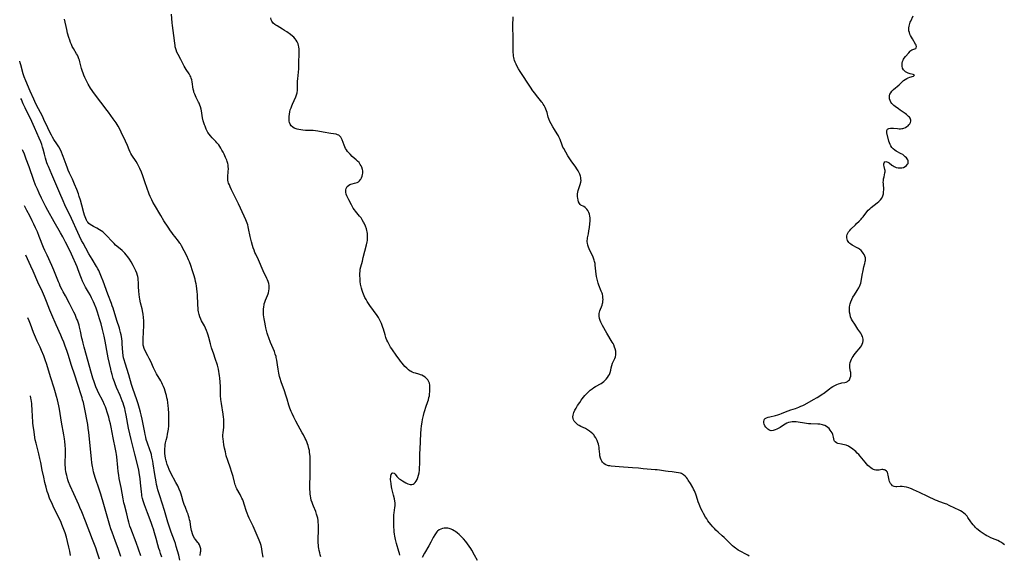
# Model space of a CAD drawing. Units: inches. Extents: x 2060595 to 2066049, y 195646 to 201065.
# Drawn here: x 2060642 to 2060978, y 199242 to 199425 of the extents above; entities that cross this region are included whole.
import ezdxf

# ---------------------------------------------------------------- set-up
doc = ezdxf.new("R2010")
doc.units = ezdxf.units.IN
doc.header["$MEASUREMENT"] = 0
doc.layers.add('c_12_T14S_R18E', color=121, linetype='Continuous')

msp = doc.modelspace()

# ---------------------------------------------------------------- linework, layer by layer
at = {"layer": 'c_12_T14S_R18E'}
for points, elevation in [([(2060724.81, 199241.19), (2060724.56, 199242.99), (2060724.38, 199244.1), (2060724.13, 199245.19), (2060723.92, 199245.93), (2060723.53, 199247.04), (2060723.2, 199247.82), (2060721.41, 199251.81), (2060720.96, 199252.75), (2060720.03, 199254.57), (2060719.68, 199255.39), (2060719.33, 199256.32), (2060719.17, 199256.82), (2060718.4, 199259.35), (2060718.12, 199260.13), (2060717.86, 199260.8), (2060717.58, 199261.45), (2060717.36, 199261.93), (2060717, 199262.64), (2060715.88, 199264.64), (2060715.66, 199265.09), (2060715.49, 199265.48), (2060715.29, 199266.04), (2060715.03, 199266.89), (2060714.54, 199268.8), (2060714.03, 199270.59), (2060713.67, 199271.69), (2060712.73, 199274.36), (2060712.24, 199275.97), (2060711.91, 199277.24), (2060711.61, 199278.55), (2060711.41, 199279.64), (2060711.23, 199280.82), (2060711.14, 199281.77), (2060711.1, 199282.44), (2060711.1, 199283.1), (2060711.14, 199283.8), (2060711.35, 199285.74), (2060711.42, 199286.71), (2060711.43, 199287.6), (2060711.38, 199288.49), (2060711.33, 199289.15), (2060711.19, 199290.18), (2060710.56, 199293.84), (2060710.38, 199295.2), (2060710.29, 199296.53), (2060710.2, 199299.67), (2060710.14, 199301.16), (2060710.04, 199302.67), (2060709.96, 199303.37), (2060709.85, 199304.11), (2060709.73, 199304.75), (2060709.55, 199305.56), (2060709.18, 199306.94), (2060708.47, 199309.22), (2060707.94, 199310.78), (2060707.18, 199312.91), (2060707.05, 199313.32), (2060706.78, 199314.31), (2060706.27, 199316.46), (2060706.07, 199317.21), (2060705.85, 199317.95), (2060705.51, 199318.89), (2060705.15, 199319.67), (2060704.74, 199320.44), (2060703.81, 199322.12), (2060703.53, 199322.71), (2060703.2, 199323.53), (2060702.94, 199324.38), (2060702.73, 199325.28), (2060702.63, 199325.84), (2060702.56, 199326.41), (2060702.47, 199327.67), (2060702.34, 199331.15), (2060702.29, 199332.04), (2060702.19, 199333.08), (2060702.05, 199334.12), (2060701.91, 199334.87), (2060701.75, 199335.63), (2060701.55, 199336.43), (2060701.15, 199337.86), (2060700.71, 199339.33), (2060700.14, 199341.06), (2060699.62, 199342.41), (2060699.34, 199343.09), (2060698.7, 199344.44), (2060696.96, 199347.82), (2060696.56, 199348.5), (2060696.36, 199348.81), (2060695.86, 199349.49), (2060694.59, 199351.05), (2060694.04, 199351.76), (2060693.59, 199352.37), (2060693.18, 199352.96), (2060692.31, 199354.29), (2060690.91, 199356.46), (2060689.81, 199358.22), (2060687.67, 199361.89), (2060687.14, 199362.85), (2060686.76, 199363.57), (2060686.4, 199364.3), (2060686.17, 199364.79), (2060685.88, 199365.48), (2060685.61, 199366.19), (2060685.26, 199367.19), (2060684.28, 199370.14), (2060683.69, 199371.79), (2060683.21, 199373.08), (2060682.66, 199374.37), (2060682.36, 199374.98), (2060681.85, 199375.94), (2060681.36, 199376.75), (2060679.91, 199378.93), (2060679.58, 199379.5), (2060679.35, 199379.95), (2060679, 199380.73), (2060678.41, 199382.16), (2060677.75, 199383.68), (2060676.31, 199386.79), (2060675.69, 199388.01), (2060675.24, 199388.79), (2060674.5, 199389.95), (2060673.56, 199391.32), (2060671.92, 199393.6), (2060671.04, 199394.81), (2060669.75, 199396.52), (2060668.89, 199397.62), (2060667.54, 199399.28), (2060666.77, 199400.32), (2060666.32, 199400.99), (2060665.76, 199401.87), (2060664.97, 199403.21), (2060664.49, 199404.08), (2060664.15, 199404.76), (2060663.82, 199405.45), (2060663.47, 199406.28), (2060663.23, 199406.93), (2060663.01, 199407.58), (2060662.73, 199408.53), (2060662.13, 199410.89), (2060661.99, 199411.4), (2060661.82, 199411.89), (2060661.52, 199412.62), (2060661.27, 199413.12), (2060661, 199413.62), (2060659.92, 199415.43), (2060659.54, 199416.15), (2060659.23, 199416.82), (2060658.95, 199417.5), (2060658.66, 199418.3), (2060658.37, 199419.2), (2060657.95, 199420.7), (2060657.64, 199421.93), (2060656.84, 199425.46)], 1042), ([(2060744.57, 199241.28), (2060744.36, 199241.99), (2060744.19, 199242.71), (2060744.03, 199243.48), (2060743.91, 199244.22), (2060743.84, 199244.77), (2060743.79, 199245.32), (2060743.73, 199246.11), (2060743.71, 199247.16), (2060743.71, 199247.78), (2060743.8, 199250.17), (2060743.81, 199250.85), (2060743.81, 199251.82), (2060743.78, 199252.46), (2060743.73, 199253.11), (2060743.64, 199253.83), (2060743.51, 199254.54), (2060743.34, 199255.3), (2060743.14, 199255.98), (2060742.85, 199256.8), (2060742.05, 199258.69), (2060741.82, 199259.29), (2060741.57, 199259.98), (2060741.33, 199260.78), (2060741.15, 199261.51), (2060741.01, 199262.25), (2060740.95, 199262.83), (2060740.91, 199263.41), (2060740.88, 199264.57), (2060740.95, 199270.44), (2060740.95, 199273.42), (2060740.93, 199274.86), (2060740.89, 199275.75), (2060740.84, 199276.44), (2060740.76, 199277.12), (2060740.66, 199277.78), (2060740.52, 199278.43), (2060740.26, 199279.43), (2060740.07, 199280.04), (2060739.8, 199280.73), (2060739.55, 199281.31), (2060739.28, 199281.88), (2060738.61, 199283.14), (2060738.22, 199283.85), (2060736.83, 199286.26), (2060735.99, 199287.83), (2060735.34, 199289.14), (2060734.75, 199290.39), (2060734.45, 199291.07), (2060733.98, 199292.28), (2060733.65, 199293.3), (2060733.05, 199295.33), (2060732.64, 199296.68), (2060732.14, 199298.15), (2060731.04, 199301.21), (2060730.67, 199302.36), (2060730.47, 199303.11), (2060730.22, 199304.19), (2060729.96, 199305.55), (2060729.73, 199307.11), (2060729.52, 199308.72), (2060729.36, 199309.59), (2060729.28, 199309.94), (2060729.01, 199310.79), (2060728.68, 199311.62), (2060727.39, 199314.78), (2060726.81, 199316.29), (2060726.48, 199317.26), (2060726.27, 199317.98), (2060725.78, 199319.79), (2060725.64, 199320.39), (2060725.37, 199321.66), (2060725.16, 199322.86), (2060725.06, 199323.56), (2060724.99, 199324.25), (2060724.95, 199324.95), (2060724.94, 199325.34), (2060724.95, 199326.13), (2060725.03, 199326.92), (2060725.16, 199327.69), (2060725.23, 199327.97), (2060725.42, 199328.58), (2060725.64, 199329.18), (2060726.38, 199330.88), (2060726.59, 199331.44), (2060726.68, 199331.75), (2060726.84, 199332.44), (2060726.91, 199333.14), (2060726.91, 199333.84), (2060726.88, 199334.21), (2060726.75, 199334.91), (2060726.55, 199335.58), (2060726.31, 199336.24), (2060726.11, 199336.7), (2060724.9, 199339.27), (2060723.25, 199343.03), (2060722.35, 199344.96), (2060722.06, 199345.59), (2060721.75, 199346.38), (2060721.48, 199347.14), (2060721.24, 199347.91), (2060720.88, 199349.19), (2060720.43, 199351.06), (2060719.88, 199353.75), (2060719.73, 199354.39), (2060719.56, 199355.03), (2060719.38, 199355.6), (2060719.17, 199356.17), (2060718.92, 199356.79), (2060718.37, 199358.02), (2060716.4, 199362.24), (2060714.03, 199367.06), (2060713.56, 199368.06), (2060713.28, 199368.69), (2060713.03, 199369.32), (2060712.89, 199369.78), (2060712.79, 199370.28), (2060712.74, 199370.86), (2060712.76, 199371.53), (2060712.92, 199373.33), (2060712.94, 199374.19), (2060712.89, 199375.06), (2060712.83, 199375.54), (2060712.74, 199376.01), (2060712.54, 199376.71), (2060712.39, 199377.16), (2060712, 199378.06), (2060711.47, 199379.2), (2060711.14, 199379.88), (2060710.75, 199380.62), (2060710.39, 199381.25), (2060710, 199381.87), (2060709.64, 199382.39), (2060709.33, 199382.78), (2060709.01, 199383.16), (2060708.65, 199383.55), (2060707.38, 199384.81), (2060706.79, 199385.49), (2060706.36, 199386.07), (2060705.97, 199386.71), (2060705.6, 199387.38), (2060705.38, 199387.85), (2060704.96, 199388.81), (2060704.77, 199389.31), (2060704.56, 199389.95), (2060704.38, 199390.6), (2060704.15, 199391.67), (2060703.74, 199394.05), (2060703.6, 199394.69), (2060703.41, 199395.39), (2060703.18, 199396.07), (2060702.91, 199396.73), (2060702.74, 199397.09), (2060701.96, 199398.6), (2060701.68, 199399.16), (2060701.43, 199399.74), (2060701.17, 199400.49), (2060701.08, 199400.82), (2060700.93, 199401.5), (2060700.53, 199404.05), (2060700.4, 199404.65), (2060700.24, 199405.22), (2060700.07, 199405.68), (2060699.9, 199406.05), (2060699.5, 199406.73), (2060698.47, 199408.26), (2060698.12, 199408.81), (2060697.8, 199409.38), (2060696.68, 199411.63), (2060695.72, 199413.37), (2060695.35, 199414.15), (2060695.05, 199414.95), (2060694.93, 199415.35), (2060694.78, 199415.98), (2060694.69, 199416.47), (2060694.59, 199417.2), (2060694.25, 199419.92), (2060693.79, 199423.29), (2060693.71, 199424.17), (2060693.52, 199427.14)], 1044), ([(2060703.26, 199241.76), (2060703.46, 199242.91), (2060703.51, 199243.32), (2060703.53, 199243.7), (2060703.51, 199244.07), (2060703.45, 199244.44), (2060703.35, 199244.8), (2060703.09, 199245.4), (2060702.75, 199245.97), (2060702.5, 199246.29), (2060701.69, 199247.26), (2060701.31, 199247.78), (2060700.91, 199248.52), (2060700.65, 199249.22), (2060700.43, 199249.96), (2060700.34, 199250.33), (2060700.12, 199251.48), (2060699.82, 199253.38), (2060699.68, 199254.03), (2060699.53, 199254.68), (2060699.35, 199255.32), (2060699.15, 199255.95), (2060698.89, 199256.65), (2060698.26, 199258.21), (2060697.84, 199259.31), (2060697.53, 199260.31), (2060697.03, 199262.05), (2060696.78, 199262.8), (2060696.54, 199263.45), (2060696.1, 199264.55), (2060695.62, 199265.62), (2060695.01, 199266.83), (2060693.29, 199270.04), (2060692.69, 199271.28), (2060692.34, 199272.1), (2060692.01, 199272.97), (2060691.73, 199273.85), (2060691.62, 199274.25), (2060691.43, 199275.1), (2060691.3, 199275.89), (2060691.22, 199276.68), (2060691.19, 199277.14), (2060691.18, 199277.75), (2060691.21, 199278.42), (2060691.27, 199279.09), (2060691.35, 199279.76), (2060691.46, 199280.36), (2060691.65, 199281.26), (2060691.95, 199282.41), (2060692.15, 199283.29), (2060692.35, 199284.46), (2060692.42, 199285.04), (2060692.53, 199286.2), (2060692.62, 199287.86), (2060692.63, 199289.17), (2060692.58, 199290.37), (2060692.45, 199292.17), (2060692.36, 199293.09), (2060692.22, 199294.24), (2060692.08, 199295.12), (2060691.94, 199295.81), (2060691.76, 199296.56), (2060691.56, 199297.3), (2060691.31, 199298.1), (2060691.04, 199298.9), (2060690.76, 199299.63), (2060690.46, 199300.34), (2060690.16, 199300.97), (2060689.82, 199301.61), (2060688.39, 199304.03), (2060687.8, 199305.13), (2060687.35, 199306.06), (2060686.36, 199308.23), (2060685.85, 199309.3), (2060685.39, 199310.19), (2060684.47, 199311.89), (2060684.11, 199312.65), (2060683.86, 199313.43), (2060683.8, 199313.82), (2060683.75, 199314.48), (2060683.75, 199315.15), (2060683.78, 199315.72), (2060683.96, 199318.51), (2060684.03, 199320.38), (2060684.03, 199321.55), (2060684.01, 199322.12), (2060683.94, 199323.32), (2060683.8, 199324.47), (2060683.7, 199325.05), (2060683.42, 199326.27), (2060682.89, 199328.37), (2060682.65, 199329.54), (2060682.54, 199330.23), (2060682.42, 199331.22), (2060682.32, 199332.32), (2060682.25, 199333.77), (2060682.21, 199335.15), (2060682.13, 199336.32), (2060682.07, 199336.81), (2060681.98, 199337.29), (2060681.88, 199337.69), (2060681.63, 199338.48), (2060681.32, 199339.25), (2060680.87, 199340.21), (2060680.39, 199341.13), (2060679.71, 199342.34), (2060679.08, 199343.33), (2060678.56, 199344.06), (2060678.01, 199344.76), (2060677.5, 199345.34), (2060676.96, 199345.89), (2060676.57, 199346.25), (2060675.91, 199346.83), (2060674.37, 199348.12), (2060673.85, 199348.6), (2060673.03, 199349.43), (2060671.38, 199351.26), (2060670.84, 199351.82), (2060670.47, 199352.17), (2060669.96, 199352.6), (2060669.42, 199352.99), (2060668.85, 199353.35), (2060667.92, 199353.87), (2060666.81, 199354.44), (2060666.19, 199354.79), (2060665.63, 199355.17), (2060665.23, 199355.51), (2060664.88, 199355.9), (2060664.68, 199356.19), (2060664.39, 199356.68), (2060664.15, 199357.21), (2060663.93, 199357.77), (2060663.75, 199358.29), (2060663.5, 199359.13), (2060662.8, 199361.78), (2060662.34, 199363.44), (2060661.92, 199364.77), (2060661.62, 199365.65), (2060661.07, 199367.08), (2060660.27, 199369), (2060659.56, 199370.62), (2060658.6, 199372.7), (2060658.14, 199373.75), (2060657.85, 199374.48), (2060657.39, 199375.72), (2060656.47, 199378.42), (2060656.24, 199379.03), (2060655.89, 199379.87), (2060655.57, 199380.52), (2060654.9, 199381.74), (2060654.26, 199382.77), (2060653.26, 199384.28), (2060652.76, 199385.06), (2060652.38, 199385.72), (2060651.96, 199386.5), (2060651.14, 199388.21), (2060649.83, 199391.11), (2060649.31, 199392.2), (2060648.67, 199393.49), (2060647.33, 199396.03), (2060646.7, 199397.31), (2060646.36, 199398.05), (2060645.17, 199400.86), (2060643.61, 199404.39), (2060643.11, 199405.67), (2060642.74, 199406.79), (2060641.94, 199409.81), (2060641.74, 199410.47), (2060641.54, 199411.04)], 1040), ([(2060696.36, 199240.23), (2060695.97, 199241.85), (2060695.55, 199243.44), (2060695.12, 199244.92), (2060694.83, 199245.86), (2060694.52, 199246.79), (2060693.42, 199249.74), (2060692.81, 199251.51), (2060692.28, 199253.19), (2060691.1, 199257.15), (2060689.47, 199262.17), (2060688.83, 199264.3), (2060688.57, 199265.32), (2060688.39, 199266.15), (2060688.23, 199266.98), (2060687.81, 199269.52), (2060687.27, 199273.18), (2060687.1, 199274.13), (2060686.81, 199275.48), (2060686.6, 199276.34), (2060686.4, 199277.02), (2060686.09, 199277.95), (2060685.25, 199280.27), (2060684.86, 199281.56), (2060684.67, 199282.27), (2060684.45, 199283.23), (2060684.32, 199283.87), (2060683.8, 199286.82), (2060683.48, 199288.5), (2060683.15, 199289.99), (2060682.93, 199290.86), (2060682.58, 199292.12), (2060682.09, 199293.71), (2060681.61, 199295.15), (2060680.29, 199298.97), (2060679.84, 199300.35), (2060678.85, 199303.7), (2060677.62, 199307.62), (2060677.29, 199308.79), (2060677.12, 199309.47), (2060676.96, 199310.31), (2060676.83, 199311.32), (2060676.64, 199314.31), (2060676.58, 199315.07), (2060676.46, 199316.12), (2060676.27, 199317.31), (2060676.08, 199318.21), (2060675.86, 199319.03), (2060675.68, 199319.6), (2060674.77, 199322.27), (2060674.51, 199323.11), (2060673.79, 199325.66), (2060673.52, 199326.51), (2060673.23, 199327.35), (2060672.95, 199328.1), (2060671.69, 199331.27), (2060670.11, 199335.71), (2060669.57, 199337.13), (2060669.11, 199338.26), (2060668.6, 199339.38), (2060668.29, 199340), (2060667.88, 199340.72), (2060666.32, 199343.26), (2060665.22, 199345.12), (2060664.15, 199347.02), (2060663.25, 199348.7), (2060662.74, 199349.7), (2060662.05, 199351.11), (2060661.45, 199352.39), (2060659.24, 199357.22), (2060658.65, 199358.47), (2060657.69, 199360.4), (2060657, 199361.85), (2060656.41, 199363.23), (2060655.3, 199365.88), (2060652.57, 199372.24), (2060651.35, 199375), (2060651.08, 199375.65), (2060650.83, 199376.31), (2060650.56, 199377.12), (2060650.35, 199377.85), (2060650.01, 199379.18), (2060649.57, 199380.98), (2060649.38, 199381.68), (2060649.08, 199382.6), (2060648.77, 199383.42), (2060648.24, 199384.71), (2060646.63, 199388.38), (2060645.68, 199390.43), (2060643.43, 199395.05), (2060642.78, 199396.42), (2060642.13, 199397.91), (2060641.95, 199398.35)], 1038), ([(2060690.2, 199241.2), (2060689.75, 199242.43), (2060689.45, 199243.34), (2060689.17, 199244.23), (2060688.84, 199245.42), (2060688.27, 199247.62), (2060687.71, 199249.52), (2060687.31, 199250.75), (2060686.97, 199251.77), (2060686.49, 199253.12), (2060685.23, 199256.38), (2060684.54, 199258.26), (2060684.22, 199259.18), (2060683.82, 199260.46), (2060683.58, 199261.33), (2060683.38, 199262.24), (2060683.31, 199262.69), (2060683.19, 199263.58), (2060682.92, 199266.67), (2060682.77, 199268.14), (2060682.59, 199269.43), (2060682.3, 199271.01), (2060682.07, 199272.04), (2060680.98, 199276.52), (2060679.69, 199281.47), (2060679.2, 199283.47), (2060678.79, 199285.42), (2060677.99, 199289.87), (2060677.68, 199291.4), (2060677.51, 199292.09), (2060677.22, 199293.12), (2060676.94, 199293.95), (2060676.65, 199294.77), (2060675.95, 199296.53), (2060674.7, 199299.38), (2060674.22, 199300.55), (2060673.95, 199301.24), (2060673.54, 199302.41), (2060673.14, 199303.74), (2060672.85, 199304.88), (2060672.68, 199305.61), (2060671.82, 199309.46), (2060671.58, 199310.69), (2060670.79, 199315.14), (2060670.43, 199316.87), (2060669.87, 199319.18), (2060669.37, 199321.09), (2060668.89, 199322.81), (2060668.52, 199324), (2060668.13, 199325.14), (2060667.66, 199326.46), (2060667.1, 199327.89), (2060666.78, 199328.65), (2060666.17, 199329.98), (2060665.63, 199331.04), (2060665.13, 199331.92), (2060664.07, 199333.72), (2060663.71, 199334.37), (2060663.37, 199335.03), (2060663.06, 199335.7), (2060662.68, 199336.6), (2060662.42, 199337.24), (2060661.59, 199339.59), (2060661.18, 199340.63), (2060659.23, 199344.98), (2060657.98, 199347.67), (2060657.25, 199349.12), (2060656.26, 199350.96), (2060655.52, 199352.29), (2060653.33, 199356.06), (2060651.18, 199359.93), (2060650.5, 199361.19), (2060649.77, 199362.61), (2060648.99, 199364.17), (2060648.17, 199365.9), (2060647.58, 199367.2), (2060646.98, 199368.66), (2060646.39, 199370.22), (2060644.73, 199374.9), (2060643.81, 199377.57), (2060643.19, 199379.2), (2060642.62, 199380.53), (2060642.52, 199380.74)], 1036), ([(2060682.95, 199241.63), (2060681.39, 199246.24), (2060680.83, 199247.75), (2060680.11, 199249.56), (2060679.55, 199251.04), (2060679.28, 199251.84), (2060678.86, 199253.23), (2060678.66, 199254.02), (2060678.16, 199256.1), (2060677.36, 199259.19), (2060677.2, 199259.83), (2060676.92, 199261.18), (2060676.21, 199265.11), (2060675.61, 199268.2), (2060675.44, 199269.28), (2060675.27, 199270.6), (2060675.12, 199271.88), (2060674.73, 199275.54), (2060674.63, 199276.43), (2060674.53, 199277.12), (2060674.34, 199278.2), (2060673.54, 199282.11), (2060672.85, 199285.7), (2060672.6, 199286.85), (2060672.31, 199288.06), (2060672.01, 199289.16), (2060671.5, 199290.91), (2060671.11, 199292.07), (2060670.85, 199292.73), (2060670.57, 199293.41), (2060669.95, 199294.75), (2060668.53, 199297.53), (2060668.16, 199298.3), (2060667.62, 199299.56), (2060667.38, 199300.19), (2060667.03, 199301.21), (2060666.61, 199302.53), (2060666.14, 199304.16), (2060663.59, 199313.18), (2060663.24, 199314.52), (2060663, 199315.49), (2060662.85, 199316.21), (2060662.38, 199318.59), (2060662.26, 199319.12), (2060662.04, 199320.02), (2060661.85, 199320.68), (2060661.64, 199321.33), (2060661.28, 199322.37), (2060661.03, 199323.01), (2060660.49, 199324.28), (2060660.1, 199325.14), (2060659.54, 199326.32), (2060658.61, 199328.1), (2060657.16, 199330.68), (2060656.39, 199332.08), (2060656.02, 199332.81), (2060655.43, 199334.02), (2060655.11, 199334.78), (2060654.81, 199335.53), (2060653.94, 199337.83), (2060653.28, 199339.48), (2060652.57, 199341.08), (2060650.9, 199344.62), (2060650.16, 199346.24), (2060649.73, 199347.27), (2060648.24, 199351.04), (2060647.58, 199352.63), (2060647, 199353.95), (2060646.42, 199355.23), (2060645.86, 199356.38), (2060644.98, 199358.07), (2060643.97, 199359.91), (2060643.38, 199361.04), (2060643.13, 199361.56)], 1034), ([(2060676.15, 199241.4), (2060675.24, 199244.14), (2060674.37, 199246.55), (2060673.15, 199249.83), (2060672.77, 199250.92), (2060672.39, 199252.09), (2060671.69, 199254.42), (2060670.33, 199259.22), (2060669.26, 199262.77), (2060668.73, 199264.46), (2060667.48, 199268.14), (2060667.02, 199269.68), (2060666.83, 199270.42), (2060666.54, 199271.76), (2060666.44, 199272.31), (2060666.26, 199273.58), (2060666.11, 199274.85), (2060665.19, 199283.94), (2060665.02, 199285.44), (2060664.84, 199286.68), (2060664.56, 199288.31), (2060664.06, 199290.8), (2060663.32, 199294.17), (2060663.08, 199295.09), (2060662.89, 199295.77), (2060661.24, 199301.02), (2060660.5, 199303.24), (2060659.14, 199307.22), (2060658.22, 199310.23), (2060657.77, 199311.61), (2060657, 199313.85), (2060656.63, 199314.83), (2060656.11, 199316.14), (2060655.63, 199317.27), (2060654.06, 199320.78), (2060652.53, 199324.24), (2060651.89, 199325.82), (2060650.77, 199328.74), (2060650.06, 199330.44), (2060649.33, 199332.07), (2060647.76, 199335.45), (2060646.14, 199339.16), (2060645.39, 199340.83), (2060643.68, 199344.6)], 1032), ([(2060668.9, 199240.51), (2060668.1, 199242.88), (2060667.55, 199244.38), (2060666.43, 199247.23), (2060664.07, 199253.5), (2060662.8, 199256.76), (2060662.17, 199258.26), (2060661.79, 199259.12), (2060660.06, 199262.87), (2060658.86, 199265.62), (2060658.29, 199267.06), (2060658.06, 199267.7), (2060657.76, 199268.68), (2060657.63, 199269.16), (2060657.44, 199269.98), (2060657.33, 199270.59), (2060657.24, 199271.21), (2060657.17, 199271.94), (2060657.14, 199272.67), (2060657.13, 199273.43), (2060657.2, 199276.61), (2060657.19, 199278.17), (2060657.12, 199279.62), (2060657.01, 199280.81), (2060656.88, 199281.77), (2060656.66, 199283.16), (2060655.89, 199287.49), (2060655.15, 199291.94), (2060654.94, 199293.07), (2060654.49, 199295.12), (2060654.19, 199296.29), (2060653.84, 199297.49), (2060653.34, 199299.11), (2060652.11, 199302.96), (2060650.85, 199307.15), (2060650.29, 199308.84), (2060649.81, 199310.12), (2060649.04, 199311.98), (2060648.53, 199313.13), (2060647.56, 199315.17), (2060646.94, 199316.57), (2060646.31, 199318.13), (2060645.23, 199321.01), (2060644.8, 199322.11), (2060644.37, 199323.13)], 1030), ([(2060891.14, 199241.57), (2060890.71, 199241.85), (2060890.26, 199242.12), (2060888.1, 199243.27), (2060887.44, 199243.64), (2060886.8, 199244.04), (2060886.46, 199244.28), (2060885.98, 199244.65), (2060885.42, 199245.13), (2060884.89, 199245.63), (2060883.16, 199247.39), (2060882.55, 199247.98), (2060881.93, 199248.55), (2060880.56, 199249.73), (2060879.78, 199250.46), (2060879.26, 199251.01), (2060878.76, 199251.58), (2060878.13, 199252.32), (2060877.52, 199253.09), (2060877.06, 199253.71), (2060876.65, 199254.32), (2060876.25, 199254.93), (2060875.53, 199256.17), (2060875.15, 199256.87), (2060874.66, 199257.83), (2060874.25, 199258.75), (2060874.02, 199259.34), (2060873.76, 199260.13), (2060873.12, 199262.14), (2060872.86, 199262.84), (2060872.4, 199263.93), (2060872.12, 199264.51), (2060871.83, 199265.08), (2060871.03, 199266.44), (2060870.3, 199267.6), (2060870.02, 199268.01), (2060869.66, 199268.48), (2060869.28, 199268.91), (2060868.68, 199269.43), (2060868.01, 199269.82), (2060867.64, 199269.96), (2060866.94, 199270.14), (2060866.2, 199270.25), (2060864.85, 199270.39), (2060863.46, 199270.55), (2060862.52, 199270.69), (2060860.48, 199271.02), (2060859.71, 199271.12), (2060859, 199271.18), (2060856.25, 199271.31), (2060854.94, 199271.45), (2060853.32, 199271.66), (2060851.25, 199271.86), (2060846.72, 199272.16), (2060843.96, 199272.39), (2060843.48, 199272.46), (2060843.06, 199272.53), (2060842.66, 199272.63), (2060841.94, 199272.91), (2060841.43, 199273.25), (2060840.99, 199273.7), (2060840.7, 199274.12), (2060840.46, 199274.58), (2060840.28, 199275.11), (2060840.11, 199275.92), (2060840.03, 199276.52), (2060839.86, 199278.31), (2060839.78, 199278.9), (2060839.7, 199279.4), (2060839.59, 199279.89), (2060839.39, 199280.53), (2060839.15, 199281.14), (2060838.94, 199281.59), (2060838.71, 199282.03), (2060838.27, 199282.71), (2060838.1, 199282.95), (2060837.66, 199283.46), (2060837.15, 199283.92), (2060836.54, 199284.38), (2060835.85, 199284.83), (2060835.15, 199285.24), (2060833.6, 199286.01), (2060833, 199286.32), (2060832.57, 199286.59), (2060832.2, 199286.87), (2060831.72, 199287.33), (2060831.33, 199287.85), (2060831.1, 199288.27), (2060830.94, 199288.72), (2060830.85, 199289.26), (2060830.9, 199289.9), (2060831, 199290.34), (2060831.16, 199290.78), (2060831.5, 199291.52), (2060831.92, 199292.26), (2060832.46, 199293.14), (2060833.16, 199294.23), (2060833.68, 199294.98), (2060834.06, 199295.49), (2060834.94, 199296.54), (2060835.43, 199297.09), (2060836.2, 199297.86), (2060836.8, 199298.4), (2060837.42, 199298.9)], 1048), ([(2060658.92, 199241.76), (2060658.65, 199243.25), (2060658.36, 199244.63), (2060657.88, 199246.6), (2060657.51, 199248.01), (2060657.06, 199249.55), (2060656.68, 199250.7), (2060656.46, 199251.28), (2060656.01, 199252.42), (2060655.59, 199253.4), (2060654.96, 199254.74), (2060653.03, 199258.64), (2060652.49, 199259.8), (2060652.13, 199260.62), (2060651.79, 199261.45), (2060651.24, 199262.94), (2060650.98, 199263.74), (2060650.56, 199265.2), (2060650.18, 199266.78), (2060649.79, 199268.56), (2060649.28, 199270.99), (2060648.75, 199273.62), (2060648.46, 199274.96), (2060648.06, 199276.59), (2060647.36, 199279.32), (2060647.14, 199280.21), (2060646.88, 199281.45), (2060646.74, 199282.25), (2060646.57, 199283.28), (2060646.33, 199284.99), (2060646.19, 199286.18), (2060646.08, 199287.28), (2060645.87, 199289.79), (2060645.77, 199291.36), (2060645.65, 199293.74), (2060645.57, 199294.59), (2060645.5, 199295.11), (2060645.39, 199295.8), (2060645.25, 199296.4), (2060645.23, 199296.5)], 1028)]:
    msp.add_lwpolyline(points, dxfattribs=dict(at, elevation=elevation))
for points in [[(2060771.62, 199241.85, 1046), (2060771.47, 199242.48, 1046), (2060771.31, 199243.12, 1046), (2060770.5, 199245.93, 1046), (2060770.17, 199247.23, 1046), (2060769.93, 199248.36, 1046), (2060769.81, 199249.12, 1046), (2060769.72, 199249.87, 1046), (2060769.65, 199250.68, 1046), (2060769.61, 199251.4, 1046), (2060769.54, 199254.1, 1046), (2060769.54, 199254.9, 1046), (2060769.57, 199255.68, 1046), (2060769.63, 199256.37, 1046), (2060769.93, 199258.24, 1046), (2060769.99, 199258.79, 1046), (2060770.01, 199259.33, 1046), (2060769.98, 199259.88, 1046), (2060769.92, 199260.43, 1046), (2060769.79, 199261.16, 1046), (2060769.51, 199262.4, 1046), (2060768.93, 199264.73, 1046), (2060768.8, 199265.36, 1046), (2060768.64, 199266.28, 1046), (2060768.52, 199267.19, 1046), (2060768.48, 199267.67, 1046), (2060768.47, 199268.12, 1046), (2060768.49, 199268.58, 1046), (2060768.55, 199269, 1046), (2060768.71, 199269.57, 1046), (2060768.99, 199270.02, 1046), (2060769.27, 199270.15, 1046), (2060769.63, 199269.97, 1046), (2060769.98, 199269.61, 1046), (2060770.61, 199268.89, 1046), (2060771.05, 199268.44, 1046), (2060771.45, 199268.09, 1046), (2060771.88, 199267.76, 1046), (2060772.5, 199267.34, 1046), (2060773.08, 199266.99, 1046), (2060773.66, 199266.67, 1046), (2060774.33, 199266.34, 1046), (2060775.2, 199266.09, 1046), (2060775.73, 199266.09, 1046), (2060776.19, 199266.25, 1046), (2060776.57, 199266.5, 1046), (2060776.91, 199266.83, 1046), (2060777.25, 199267.29, 1046), (2060777.53, 199267.84, 1046), (2060777.79, 199268.5, 1046), (2060778.01, 199269.29, 1046), (2060778.18, 199270.12, 1046), (2060778.3, 199270.98, 1046), (2060778.4, 199272.02, 1046), (2060778.46, 199272.91, 1046), (2060778.49, 199273.81, 1046), (2060778.49, 199276.77, 1046), (2060778.53, 199278.19, 1046), (2060778.81, 199283.52, 1046), (2060778.92, 199285.03, 1046), (2060779.03, 199286.15, 1046), (2060779.23, 199287.5, 1046), (2060779.4, 199288.4, 1046), (2060779.71, 199289.76, 1046), (2060779.99, 199290.81, 1046), (2060780.19, 199291.48, 1046), (2060780.57, 199292.61, 1046), (2060781.23, 199294.52, 1046), (2060781.4, 199295.06, 1046), (2060781.6, 199295.86, 1046), (2060781.72, 199296.51, 1046), (2060781.82, 199297.16, 1046), (2060781.89, 199297.81, 1046), (2060781.94, 199298.77, 1046), (2060781.94, 199299.43, 1046), (2060781.89, 199300.07, 1046), (2060781.72, 199300.86, 1046), (2060781.43, 199301.52, 1046), (2060781.18, 199301.92, 1046), (2060780.88, 199302.29, 1046), (2060780.3, 199302.83, 1046), (2060779.72, 199303.23, 1046), (2060779.1, 199303.56, 1046), (2060778.74, 199303.71, 1046), (2060778.44, 199303.82, 1046), (2060778.15, 199303.9, 1046), (2060776.97, 199304.18, 1046), (2060776.36, 199304.35, 1046), (2060775.89, 199304.53, 1046), (2060775.46, 199304.75, 1046), (2060775.12, 199304.97, 1046), (2060774.54, 199305.42, 1046), (2060773.99, 199305.94, 1046), (2060773.38, 199306.57, 1046), (2060772.4, 199307.7, 1046), (2060771.87, 199308.36, 1046), (2060771.34, 199309.03, 1046), (2060770.57, 199310.09, 1046), (2060768.88, 199312.54, 1046), (2060768.47, 199313.19, 1046), (2060768.12, 199313.78, 1046), (2060767.49, 199314.96, 1046), (2060767.21, 199315.55, 1046), (2060766.95, 199316.15, 1046), (2060766.83, 199316.48, 1046), (2060766.56, 199317.36, 1046), (2060766.04, 199319.26, 1046), (2060765.83, 199319.92, 1046), (2060765.6, 199320.57, 1046), (2060765.35, 199321.22, 1046), (2060765.03, 199321.97, 1046), (2060764.7, 199322.64, 1046), (2060764.34, 199323.29, 1046), (2060763.87, 199324.01, 1046), (2060761.41, 199327.46, 1046), (2060760.48, 199328.82, 1046), (2060760.06, 199329.5, 1046), (2060759.67, 199330.2, 1046), (2060759.43, 199330.72, 1046), (2060758.96, 199331.87, 1046), (2060758.75, 199332.49, 1046), (2060758.49, 199333.32, 1046), (2060758.27, 199334.24, 1046), (2060758.18, 199334.74, 1046), (2060758.07, 199335.65, 1046), (2060758, 199336.56, 1046), (2060757.96, 199337.66, 1046), (2060757.96, 199338.39, 1046), (2060758, 199339.12, 1046), (2060758.08, 199339.84, 1046), (2060758.25, 199340.65, 1046), (2060758.8, 199342.59, 1046), (2060759.13, 199343.83, 1046), (2060760.24, 199348.24, 1046), (2060760.44, 199349.23, 1046), (2060760.51, 199349.65, 1046), (2060760.59, 199350.56, 1046), (2060760.59, 199351.47, 1046), (2060760.54, 199352.09, 1046), (2060760.44, 199352.65, 1046), (2060760.32, 199353.14, 1046), (2060760.18, 199353.63, 1046), (2060759.84, 199354.59, 1046), (2060759.43, 199355.56, 1046), (2060759.21, 199356, 1046), (2060758.77, 199356.77, 1046), (2060758.34, 199357.41, 1046), (2060757.86, 199358.02, 1046), (2060756.47, 199359.69, 1046), (2060756.08, 199360.19, 1046), (2060755.67, 199360.79, 1046), (2060755.3, 199361.4, 1046), (2060755.07, 199361.84, 1046), (2060754.2, 199363.64, 1046), (2060753.49, 199365.01, 1046), (2060753.28, 199365.56, 1046), (2060753.16, 199366.17, 1046), (2060753.14, 199366.6, 1046), (2060753.18, 199367.03, 1046), (2060753.29, 199367.47, 1046), (2060753.47, 199367.88, 1046), (2060753.63, 199368.13, 1046), (2060754.01, 199368.52, 1046), (2060754.48, 199368.83, 1046), (2060754.83, 199368.98, 1046), (2060755.26, 199369.11, 1046), (2060756.15, 199369.28, 1046), (2060756.62, 199369.38, 1046), (2060757.07, 199369.54, 1046), (2060757.49, 199369.79, 1046), (2060757.86, 199370.11, 1046), (2060758.1, 199370.41, 1046), (2060758.31, 199370.73, 1046), (2060758.54, 199371.18, 1046), (2060758.73, 199371.66, 1046), (2060758.87, 199372.24, 1046), (2060758.93, 199372.68, 1046), (2060758.94, 199373.14, 1046), (2060758.91, 199373.58, 1046), (2060758.84, 199374.02, 1046), (2060758.62, 199374.76, 1046), (2060758.39, 199375.27, 1046), (2060758.1, 199375.75, 1046), (2060757.66, 199376.34, 1046), (2060757.19, 199376.84, 1046), (2060756.68, 199377.32, 1046), (2060755.34, 199378.48, 1046), (2060754.57, 199379.19, 1046), (2060754.14, 199379.66, 1046), (2060753.71, 199380.17, 1046), (2060753.34, 199380.72, 1046), (2060753.05, 199381.2, 1046), (2060752.8, 199381.7, 1046), (2060752.52, 199382.33, 1046), (2060751.89, 199384.11, 1046), (2060751.65, 199384.63, 1046), (2060751.4, 199385.05, 1046), (2060751.09, 199385.41, 1046), (2060750.72, 199385.7, 1046), (2060750.29, 199385.91, 1046), (2060749.8, 199386.03, 1046), (2060748.04, 199386.26, 1046), (2060745.36, 199386.8, 1046), (2060743.54, 199387.13, 1046), (2060742.77, 199387.23, 1046), (2060741.91, 199387.3, 1046), (2060739.29, 199387.36, 1046), (2060738.42, 199387.44, 1046), (2060737.75, 199387.54, 1046), (2060737.1, 199387.66, 1046), (2060736.47, 199387.82, 1046), (2060736.16, 199387.92, 1046), (2060735.52, 199388.17, 1046), (2060734.96, 199388.47, 1046), (2060734.41, 199388.97, 1046), (2060734.06, 199389.55, 1046), (2060733.88, 199390.1, 1046), (2060733.8, 199390.56, 1046), (2060733.75, 199391.04, 1046), (2060733.74, 199391.36, 1046), (2060733.75, 199392.12, 1046), (2060733.83, 199392.91, 1046), (2060733.98, 199393.71, 1046), (2060734.15, 199394.38, 1046), (2060734.38, 199395.09, 1046), (2060734.65, 199395.8, 1046), (2060734.9, 199396.38, 1046), (2060736.01, 199398.88, 1046), (2060736.28, 199399.56, 1046), (2060736.47, 199400.28, 1046), (2060736.59, 199401.1, 1046), (2060736.61, 199401.81, 1046), (2060736.62, 199403.28, 1046), (2060736.66, 199404.26, 1046), (2060736.71, 199405.04, 1046), (2060737.02, 199408.51, 1046), (2060737.1, 199409.98, 1046), (2060737.17, 199414.26, 1046), (2060737.12, 199415.15, 1046), (2060737.02, 199415.95, 1046), (2060736.92, 199416.49, 1046), (2060736.78, 199417.01, 1046), (2060736.48, 199417.76, 1046), (2060736.2, 199418.27, 1046), (2060735.82, 199418.78, 1046), (2060735.38, 199419.25, 1046), (2060734.88, 199419.7, 1046), (2060734.26, 199420.18, 1046), (2060732.91, 199421.14, 1046), (2060732.19, 199421.61, 1046), (2060731.47, 199422.07, 1046), (2060729.62, 199423.14, 1046), (2060729.21, 199423.39, 1046), (2060728.83, 199423.65, 1046), (2060728.28, 199424.11, 1046), (2060728, 199424.45, 1046), (2060727.78, 199424.82, 1046), (2060727.59, 199425.29, 1046), (2060727.47, 199425.88, 1046)], [(2060837.42, 199298.9, 1048), (2060838.02, 199299.33, 1048), (2060838.63, 199299.72, 1048), (2060840.47, 199300.73, 1048), (2060841.01, 199301.07, 1048), (2060841.43, 199301.39, 1048), (2060841.82, 199301.74, 1048), (2060842.28, 199302.23, 1048), (2060842.7, 199302.77, 1048), (2060843.03, 199303.29, 1048), (2060843.31, 199303.83, 1048), (2060843.57, 199304.5, 1048), (2060843.78, 199305.29, 1048), (2060843.96, 199306.09, 1048), (2060844.16, 199306.91, 1048), (2060844.4, 199307.62, 1048), (2060844.61, 199308.15, 1048), (2060845.14, 199309.26, 1048), (2060845.39, 199309.87, 1048), (2060845.54, 199310.49, 1048), (2060845.56, 199311.13, 1048), (2060845.48, 199311.8, 1048), (2060845.31, 199312.53, 1048), (2060845.12, 199313.13, 1048), (2060844.81, 199313.89, 1048), (2060844.58, 199314.37, 1048), (2060844.32, 199314.84, 1048), (2060842.51, 199317.9, 1048), (2060841.02, 199320.58, 1048), (2060840.43, 199321.74, 1048), (2060840.2, 199322.29, 1048), (2060839.97, 199322.98, 1048), (2060839.83, 199323.79, 1048), (2060839.84, 199324.72, 1048), (2060840.05, 199325.62, 1048), (2060840.81, 199327.53, 1048), (2060840.96, 199328.04, 1048), (2060841.05, 199328.4, 1048), (2060841.12, 199328.9, 1048), (2060841.16, 199329.47, 1048), (2060841.14, 199330.06, 1048), (2060841.06, 199330.64, 1048), (2060840.93, 199331.24, 1048), (2060840.82, 199331.61, 1048), (2060840.56, 199332.32, 1048), (2060839.76, 199334.32, 1048), (2060839.51, 199335.06, 1048), (2060839.23, 199335.96, 1048), (2060839, 199336.88, 1048), (2060838.92, 199337.35, 1048), (2060838.81, 199338.1, 1048), (2060838.63, 199340.14, 1048), (2060838.51, 199341.18, 1048), (2060838.41, 199341.83, 1048), (2060838.28, 199342.47, 1048), (2060838.16, 199342.93, 1048), (2060838.04, 199343.28, 1048), (2060837.8, 199343.93, 1048), (2060837.53, 199344.52, 1048), (2060836.61, 199346.29, 1048), (2060836.36, 199346.81, 1048), (2060836.14, 199347.36, 1048), (2060835.94, 199348.04, 1048), (2060835.81, 199348.73, 1048), (2060835.78, 199349.2, 1048), (2060835.78, 199349.63, 1048), (2060835.82, 199350.12, 1048), (2060835.89, 199350.62, 1048), (2060836.18, 199351.97, 1048), (2060836.35, 199352.95, 1048), (2060836.48, 199354.15, 1048), (2060836.7, 199356.56, 1048), (2060836.71, 199357.41, 1048), (2060836.65, 199358.01, 1048), (2060836.51, 199358.66, 1048), (2060836.28, 199359.27, 1048), (2060835.94, 199359.93, 1048), (2060835.61, 199360.39, 1048), (2060835.35, 199360.68, 1048), (2060835.06, 199360.94, 1048), (2060834.54, 199361.3, 1048), (2060833.61, 199361.81, 1048), (2060833.34, 199362.02, 1048), (2060833.06, 199362.34, 1048), (2060832.78, 199362.92, 1048), (2060832.61, 199363.52, 1048), (2060832.49, 199364.19, 1048), (2060832.45, 199364.62, 1048), (2060832.43, 199365.15, 1048), (2060832.44, 199365.68, 1048), (2060832.5, 199366.22, 1048), (2060832.61, 199366.75, 1048), (2060832.73, 199367.17, 1048), (2060832.84, 199367.47, 1048), (2060833.37, 199368.86, 1048), (2060833.56, 199369.6, 1048), (2060833.63, 199370.26, 1048), (2060833.61, 199370.76, 1048), (2060833.53, 199371.28, 1048), (2060833.41, 199371.75, 1048), (2060833.19, 199372.4, 1048), (2060832.9, 199373.04, 1048), (2060832.63, 199373.56, 1048), (2060832.2, 199374.26, 1048), (2060831.87, 199374.74, 1048), (2060830.28, 199376.97, 1048), (2060829.13, 199378.69, 1048), (2060828.39, 199379.9, 1048), (2060827.7, 199381.14, 1048), (2060827.42, 199381.68, 1048), (2060827.16, 199382.27, 1048), (2060826.45, 199384.3, 1048), (2060826.2, 199384.89, 1048), (2060826.04, 199385.22, 1048), (2060825.88, 199385.51, 1048), (2060825.46, 199386.19, 1048), (2060824.51, 199387.63, 1048), (2060823.94, 199388.55, 1048), (2060823.36, 199389.64, 1048), (2060822.98, 199390.46, 1048), (2060822.62, 199391.35, 1048), (2060822.43, 199391.93, 1048), (2060821.98, 199393.48, 1048), (2060821.81, 199394.02, 1048), (2060821.57, 199394.65, 1048), (2060821.3, 199395.27, 1048), (2060820.98, 199395.88, 1048), (2060820.72, 199396.33, 1048), (2060820.44, 199396.76, 1048), (2060820.2, 199397.09, 1048), (2060818.34, 199399.38, 1048), (2060817.81, 199400.08, 1048), (2060817.17, 199400.97, 1048), (2060816.38, 199402.15, 1048), (2060812.8, 199407.58, 1048), (2060812.27, 199408.41, 1048), (2060811.74, 199409.31, 1048), (2060811.39, 199410.04, 1048), (2060811.11, 199410.69, 1048), (2060810.88, 199411.35, 1048), (2060810.74, 199411.81, 1048), (2060810.63, 199412.29, 1048), (2060810.53, 199412.85, 1048), (2060810.47, 199413.42, 1048), (2060810.42, 199414.05, 1048), (2060810.4, 199415.18, 1048), (2060810.43, 199417.44, 1048), (2060810.43, 199418.86, 1048), (2060810.34, 199423.16, 1048), (2060810.35, 199426.26, 1048)], [(2060946.18, 199389.66, 1050), (2060946.41, 199390.13, 1050), (2060946.49, 199390.52, 1050), (2060946.47, 199390.91, 1050), (2060946.37, 199391.25, 1050), (2060946.21, 199391.57, 1050), (2060946, 199391.88, 1050), (2060945.73, 199392.18, 1050), (2060945.36, 199392.51, 1050), (2060944.94, 199392.84, 1050), (2060944.5, 199393.16, 1050), (2060942.88, 199394.27, 1050), (2060942.24, 199394.74, 1050), (2060941.15, 199395.56, 1050), (2060940.71, 199395.92, 1050), (2060940.35, 199396.23, 1050), (2060940.03, 199396.57, 1050), (2060939.65, 199397.05, 1050), (2060939.36, 199397.57, 1050), (2060939.18, 199398.17, 1050), (2060939.13, 199398.67, 1050), (2060939.16, 199399.18, 1050), (2060939.32, 199399.75, 1050), (2060939.6, 199400.29, 1050), (2060939.98, 199400.79, 1050), (2060940.27, 199401.1, 1050), (2060940.59, 199401.4, 1050), (2060942.46, 199403, 1050), (2060944, 199404.42, 1050), (2060944.55, 199404.85, 1050), (2060945.08, 199405.17, 1050), (2060945.62, 199405.42, 1050), (2060946.16, 199405.63, 1050), (2060947.35, 199405.99, 1050), (2060947.68, 199406.25, 1050), (2060947.29, 199406.47, 1050), (2060946.23, 199406.76, 1050), (2060945.57, 199406.99, 1050), (2060945.12, 199407.2, 1050), (2060944.69, 199407.45, 1050), (2060944.31, 199407.74, 1050), (2060943.92, 199408.17, 1050), (2060943.65, 199408.68, 1050), (2060943.48, 199409.37, 1050), (2060943.47, 199409.94, 1050), (2060943.54, 199410.45, 1050), (2060943.67, 199410.96, 1050), (2060943.87, 199411.45, 1050), (2060944.01, 199411.74, 1050), (2060944.22, 199412.07, 1050), (2060944.65, 199412.65, 1050), (2060945.77, 199413.99, 1050), (2060946.2, 199414.46, 1050), (2060946.53, 199414.77, 1050), (2060946.78, 199414.95, 1050), (2060947.13, 199415.11, 1050), (2060947.84, 199415.29, 1050), (2060948.16, 199415.44, 1050), (2060948.36, 199415.69, 1050), (2060948.41, 199416.11, 1050), (2060948.3, 199416.54, 1050), (2060948.11, 199416.9, 1050), (2060947, 199418.73, 1050), (2060946.67, 199419.32, 1050), (2060946.4, 199419.85, 1050), (2060946.17, 199420.37, 1050), (2060945.97, 199420.9, 1050), (2060945.83, 199421.43, 1050), (2060945.79, 199421.94, 1050), (2060945.8, 199422.46, 1050), (2060945.89, 199423.06, 1050), (2060945.99, 199423.51, 1050), (2060946.13, 199423.97, 1050), (2060946.29, 199424.4, 1050), (2060946.45, 199424.77, 1050), (2060947.31, 199426.65, 1050)], [(2060978.5, 199245.46, 1050), (2060978.08, 199245.8, 1050), (2060977.46, 199246.24, 1050), (2060976.81, 199246.63, 1050), (2060976.24, 199246.92, 1050), (2060975.33, 199247.3, 1050), (2060973.83, 199247.89, 1050), (2060973.06, 199248.26, 1050), (2060972.5, 199248.55, 1050), (2060971.97, 199248.85, 1050), (2060971.26, 199249.28, 1050), (2060970.57, 199249.75, 1050), (2060970.2, 199250.02, 1050), (2060969.52, 199250.56, 1050), (2060969.07, 199250.96, 1050), (2060968.65, 199251.37, 1050), (2060968.22, 199251.83, 1050), (2060967.81, 199252.31, 1050), (2060967.34, 199252.91, 1050), (2060967.03, 199253.33, 1050), (2060966.01, 199254.83, 1050), (2060965.71, 199255.22, 1050), (2060965.39, 199255.59, 1050), (2060965.02, 199255.97, 1050), (2060964.61, 199256.31, 1050), (2060964, 199256.76, 1050), (2060963.5, 199257.06, 1050), (2060962.98, 199257.34, 1050), (2060961.56, 199258.01, 1050), (2060959.64, 199258.95, 1050), (2060958.77, 199259.33, 1050), (2060958.32, 199259.51, 1050), (2060956.09, 199260.28, 1050), (2060955.56, 199260.48, 1050), (2060954.87, 199260.79, 1050), (2060952.29, 199262.05, 1050), (2060949.47, 199263.35, 1050), (2060947.44, 199264.33, 1050), (2060946.7, 199264.66, 1050), (2060946.39, 199264.79, 1050), (2060945.76, 199265, 1050), (2060944.97, 199265.2, 1050), (2060944.19, 199265.34, 1050), (2060943.48, 199265.4, 1050), (2060942.79, 199265.38, 1050), (2060941.72, 199265.3, 1050), (2060941.32, 199265.31, 1050), (2060940.74, 199265.43, 1050), (2060940.24, 199265.68, 1050), (2060939.82, 199266.08, 1050), (2060939.55, 199266.47, 1050), (2060939.32, 199266.91, 1050), (2060939.21, 199267.18, 1050), (2060939.06, 199267.64, 1050), (2060938.95, 199268.12, 1050), (2060938.76, 199269.26, 1050), (2060938.66, 199269.81, 1050), (2060938.48, 199270.29, 1050), (2060938.16, 199270.7, 1050), (2060937.74, 199270.99, 1050), (2060937.48, 199271.11, 1050), (2060937.2, 199271.18, 1050), (2060936.9, 199271.2, 1050), (2060936.6, 199271.19, 1050), (2060935.6, 199271.03, 1050), (2060935.23, 199270.99, 1050), (2060934.85, 199270.98, 1050), (2060934.46, 199271.02, 1050), (2060934.09, 199271.12, 1050), (2060933.71, 199271.27, 1050), (2060933.22, 199271.52, 1050), (2060932.74, 199271.84, 1050), (2060932.25, 199272.23, 1050), (2060931.8, 199272.65, 1050), (2060931.33, 199273.16, 1050), (2060930.86, 199273.71, 1050), (2060929.1, 199275.84, 1050), (2060928.64, 199276.36, 1050), (2060928.17, 199276.86, 1050), (2060927.67, 199277.36, 1050), (2060927.17, 199277.8, 1050), (2060926.66, 199278.22, 1050), (2060926.16, 199278.59, 1050), (2060925.64, 199278.93, 1050), (2060925.12, 199279.21, 1050), (2060924.34, 199279.53, 1050), (2060923.74, 199279.73, 1050), (2060923.25, 199279.85, 1050), (2060922.73, 199279.97, 1050), (2060921.53, 199280.2, 1050), (2060920.99, 199280.38, 1050), (2060920.54, 199280.67, 1050), (2060920.35, 199280.91, 1050), (2060920.23, 199281.2, 1050), (2060920.04, 199282.32, 1050), (2060919.94, 199282.76, 1050), (2060919.8, 199283.21, 1050), (2060919.51, 199283.84, 1050), (2060919.24, 199284.3, 1050), (2060918.93, 199284.74, 1050), (2060918.5, 199285.23, 1050), (2060918.08, 199285.62, 1050), (2060917.57, 199286, 1050), (2060917, 199286.31, 1050), (2060916.61, 199286.46, 1050), (2060916.21, 199286.59, 1050), (2060915.79, 199286.67, 1050), (2060915.36, 199286.73, 1050), (2060914.64, 199286.79, 1050), (2060912.28, 199286.87, 1050), (2060911.5, 199286.91, 1050), (2060910.73, 199286.99, 1050), (2060910.08, 199287.07, 1050), (2060907.9, 199287.45, 1050), (2060907.26, 199287.54, 1050), (2060906.82, 199287.57, 1050), (2060906.38, 199287.57, 1050), (2060905.86, 199287.54, 1050), (2060905.35, 199287.47, 1050), (2060904.67, 199287.3, 1050), (2060904.08, 199287.07, 1050), (2060903.52, 199286.78, 1050), (2060902.19, 199285.92, 1050), (2060901.71, 199285.63, 1050), (2060901.1, 199285.29, 1050), (2060900.58, 199285.04, 1050), (2060900.07, 199284.82, 1050), (2060899.42, 199284.61, 1050), (2060898.69, 199284.54, 1050), (2060898.29, 199284.6, 1050), (2060897.9, 199284.77, 1050), (2060897.52, 199285.03, 1050), (2060897.18, 199285.35, 1050), (2060896.83, 199285.78, 1050), (2060896.55, 199286.24, 1050), (2060896.32, 199286.81, 1050), (2060896.2, 199287.25, 1050), (2060896.16, 199287.67, 1050), (2060896.24, 199288.15, 1050), (2060896.43, 199288.46, 1050), (2060896.65, 199288.66, 1050), (2060897.09, 199288.91, 1050), (2060897.64, 199289.11, 1050), (2060898.25, 199289.29, 1050), (2060900.14, 199289.74, 1050), (2060901.01, 199289.99, 1050), (2060901.62, 199290.21, 1050), (2060902.24, 199290.45, 1050), (2060903.6, 199291.03, 1050), (2060904.48, 199291.38, 1050), (2060905.42, 199291.69, 1050), (2060907, 199292.18, 1050), (2060908.18, 199292.61, 1050), (2060908.86, 199292.88, 1050), (2060909.53, 199293.18, 1050), (2060910.26, 199293.55, 1050), (2060913.16, 199295.17, 1050), (2060914.46, 199295.94, 1050), (2060915.65, 199296.67, 1050), (2060916.14, 199296.99, 1050), (2060916.58, 199297.3, 1050), (2060918.62, 199298.91, 1050), (2060919.2, 199299.31, 1050), (2060919.79, 199299.68, 1050), (2060920.45, 199300.02, 1050), (2060921.12, 199300.32, 1050), (2060921.78, 199300.57, 1050), (2060922.47, 199300.79, 1050), (2060922.84, 199300.87, 1050), (2060923.84, 199301.05, 1050), (2060924.32, 199301.17, 1050), (2060924.83, 199301.39, 1050), (2060925.2, 199301.69, 1050), (2060925.44, 199301.98, 1050), (2060925.61, 199302.27, 1050), (2060925.74, 199302.59, 1050), (2060925.91, 199303.23, 1050), (2060925.96, 199303.64, 1050), (2060925.97, 199304.05, 1050), (2060925.95, 199304.45, 1050), (2060925.89, 199304.85, 1050), (2060925.66, 199306.08, 1050), (2060925.61, 199306.48, 1050), (2060925.6, 199307.16, 1050), (2060925.72, 199307.86, 1050), (2060925.9, 199308.45, 1050), (2060926.16, 199309.03, 1050), (2060926.43, 199309.53, 1050), (2060926.69, 199309.94, 1050), (2060927.1, 199310.53, 1050), (2060927.55, 199311.11, 1050), (2060928.03, 199311.68, 1050), (2060928.82, 199312.58, 1050), (2060929.25, 199313.1, 1050), (2060929.62, 199313.64, 1050), (2060929.87, 199314.14, 1050), (2060930.05, 199314.7, 1050), (2060930.14, 199315.27, 1050), (2060930.13, 199315.84, 1050), (2060930.03, 199316.39, 1050), (2060929.9, 199316.79, 1050), (2060929.74, 199317.16, 1050), (2060929.55, 199317.53, 1050), (2060929.33, 199317.89, 1050), (2060928.4, 199319.3, 1050), (2060927.29, 199321.05, 1050), (2060926.53, 199322.17, 1050), (2060926.19, 199322.75, 1050), (2060925.89, 199323.49, 1050), (2060925.67, 199324.29, 1050), (2060925.53, 199325.11, 1050), (2060925.5, 199325.47, 1050), (2060925.47, 199326.17, 1050), (2060925.5, 199326.87, 1050), (2060925.59, 199327.56, 1050), (2060925.67, 199327.94, 1050), (2060925.78, 199328.3, 1050), (2060925.91, 199328.67, 1050), (2060926.26, 199329.47, 1050), (2060926.68, 199330.26, 1050), (2060927.15, 199331.03, 1050), (2060928.16, 199332.6, 1050), (2060928.66, 199333.44, 1050), (2060928.94, 199333.96, 1050), (2060929.16, 199334.49, 1050), (2060929.33, 199335.05, 1050), (2060929.46, 199335.62, 1050), (2060929.82, 199337.79, 1050), (2060930.16, 199339.45, 1050), (2060930.43, 199340.6, 1050), (2060930.74, 199341.82, 1050), (2060930.89, 199342.48, 1050), (2060930.94, 199342.87, 1050), (2060930.95, 199343.28, 1050), (2060930.91, 199343.71, 1050), (2060930.77, 199344.28, 1050), (2060930.54, 199344.83, 1050), (2060930.22, 199345.35, 1050), (2060929.94, 199345.72, 1050), (2060929.47, 199346.21, 1050), (2060928.93, 199346.65, 1050), (2060928.55, 199346.91, 1050), (2060928.14, 199347.16, 1050), (2060926.43, 199348.1, 1050), (2060925.93, 199348.43, 1050), (2060925.61, 199348.69, 1050), (2060925.32, 199348.97, 1050), (2060925.05, 199349.31, 1050), (2060924.83, 199349.66, 1050), (2060924.66, 199350.1, 1050), (2060924.56, 199350.55, 1050), (2060924.54, 199350.87, 1050), (2060924.58, 199351.31, 1050), (2060924.69, 199351.74, 1050), (2060924.89, 199352.18, 1050), (2060925.17, 199352.61, 1050), (2060925.56, 199353.08, 1050), (2060925.99, 199353.53, 1050), (2060927.52, 199355.07, 1050), (2060927.91, 199355.46, 1050), (2060928.8, 199356.3, 1050), (2060929.46, 199356.95, 1050), (2060929.75, 199357.27, 1050), (2060930.16, 199357.76, 1050), (2060931.43, 199359.44, 1050), (2060931.92, 199360.01, 1050), (2060932.45, 199360.54, 1050), (2060932.94, 199360.96, 1050), (2060935.01, 199362.55, 1050), (2060935.54, 199363.01, 1050), (2060936.09, 199363.58, 1050), (2060936.52, 199364.16, 1050), (2060936.68, 199364.45, 1050), (2060936.91, 199364.97, 1050), (2060937.08, 199365.6, 1050), (2060937.17, 199366.25, 1050), (2060937.2, 199367.13, 1050), (2060937.07, 199369.13, 1050), (2060937.06, 199369.61, 1050), (2060937.09, 199370.09, 1050), (2060937.18, 199370.8, 1050), (2060937.3, 199371.42, 1050), (2060937.61, 199372.84, 1050), (2060937.66, 199373.22, 1050), (2060937.65, 199373.59, 1050), (2060937.6, 199373.94, 1050), (2060937.32, 199375, 1050), (2060937.24, 199375.45, 1050), (2060937.24, 199375.91, 1050), (2060937.35, 199376.28, 1050), (2060937.61, 199376.58, 1050), (2060937.89, 199376.67, 1050), (2060938.24, 199376.65, 1050), (2060938.62, 199376.51, 1050), (2060939.02, 199376.26, 1050), (2060940.02, 199375.46, 1050), (2060940.4, 199375.2, 1050), (2060940.81, 199374.96, 1050), (2060941.44, 199374.69, 1050), (2060942.14, 199374.54, 1050), (2060942.85, 199374.51, 1050), (2060943.36, 199374.56, 1050), (2060943.93, 199374.72, 1050), (2060944.51, 199375, 1050), (2060945.03, 199375.38, 1050), (2060945.38, 199375.78, 1050), (2060945.51, 199376.04, 1050), (2060945.59, 199376.33, 1050), (2060945.59, 199376.66, 1050), (2060945.53, 199376.97, 1050), (2060945.41, 199377.27, 1050), (2060945.22, 199377.6, 1050), (2060944.98, 199377.93, 1050), (2060944.59, 199378.34, 1050), (2060944.14, 199378.73, 1050), (2060943.69, 199379.07, 1050), (2060943.21, 199379.37, 1050), (2060941.49, 199380.29, 1050), (2060940.97, 199380.62, 1050), (2060940.42, 199381.06, 1050), (2060939.95, 199381.57, 1050), (2060939.62, 199382.05, 1050), (2060939.36, 199382.56, 1050), (2060939.13, 199383.14, 1050), (2060938.95, 199383.74, 1050), (2060938.29, 199386.54, 1050), (2060938.23, 199387, 1050), (2060938.28, 199387.39, 1050), (2060938.51, 199387.78, 1050), (2060938.98, 199388.05, 1050), (2060939.51, 199388.15, 1050), (2060940.13, 199388.18, 1050), (2060940.5, 199388.16, 1050), (2060941.91, 199388, 1050), (2060942.52, 199387.95, 1050), (2060942.94, 199387.95, 1050), (2060943.35, 199387.98, 1050), (2060943.74, 199388.06, 1050), (2060944.12, 199388.17, 1050), (2060944.64, 199388.38, 1050), (2060945.13, 199388.66, 1050), (2060945.54, 199388.96, 1050), (2060945.83, 199389.23, 1050), (2060946.18, 199389.66, 1050)], [(2060798.23, 199240.08, 1046), (2060797.2, 199241.88, 1046), (2060796.22, 199243.65, 1046), (2060795.9, 199244.19, 1046), (2060795.37, 199244.99, 1046), (2060794.81, 199245.77, 1046), (2060794.17, 199246.6, 1046), (2060793.45, 199247.44, 1046), (2060792.66, 199248.28, 1046), (2060791.98, 199248.93, 1046), (2060791.34, 199249.48, 1046), (2060790.67, 199249.98, 1046), (2060790.19, 199250.28, 1046), (2060789.7, 199250.56, 1046), (2060789.13, 199250.81, 1046), (2060788.55, 199251.01, 1046), (2060787.99, 199251.14, 1046), (2060787.43, 199251.2, 1046), (2060786.81, 199251.19, 1046), (2060786.17, 199251.07, 1046), (2060785.6, 199250.86, 1046), (2060785.06, 199250.55, 1046), (2060784.53, 199250.11, 1046), (2060784.3, 199249.85, 1046), (2060783.82, 199249.24, 1046), (2060783.57, 199248.86, 1046), (2060783.02, 199247.92, 1046), (2060782.22, 199246.35, 1046), (2060781.56, 199245.13, 1046), (2060780.1, 199242.55, 1046), (2060779.3, 199241.08, 1046)]]:
    msp.add_polyline3d(points, dxfattribs=at)

doc.saveas('drawing.dxf')
